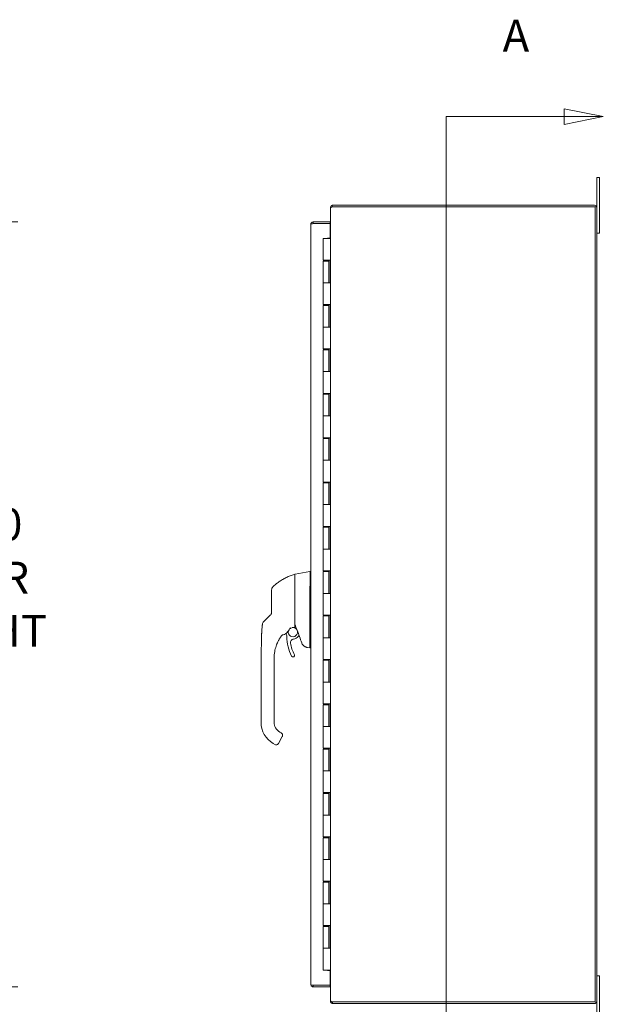
# Model space of a CAD drawing. Units: inches. Extents: x 4 to 295, y 6 to 180.
# Drawn here: x 141 to 167, y 97 to 141 of the extents above; entities that cross this region are included whole.
import ezdxf

# ---------------------------------------------------------------- set-up
doc = ezdxf.new("R2010")
doc.units = ezdxf.units.IN
doc.header["$LTSCALE"] = 18
doc.header["$MEASUREMENT"] = 0
for name, color, linetype, lineweight in [('Dimension (ANSI)', 7, 'Continuous', 5), ('Section Line (ANSI)', 7, 'Continuous', 5), ('Symbol (ANSI)', 7, 'Continuous', 5), ('Visible (ANSI)', 7, 'Continuous', 5)]:
    doc.layers.add(name, color=color, linetype=linetype, lineweight=lineweight)
doc.styles.add('Note Text (ANSI)', font='tahoma.ttf')
doc.styles.add('ROMANS', font='RomanS.shx')
doc.dimstyles.new('Default (ANSI)', dxfattribs={"dimscale": 18, "dimtxt": 0.08, "dimasz": 0.098425, "dimexe": 0.125, "dimexo": 0.0625, "dimgap": 0.031496, "dimtad": 0, "dimtih": 1, "dimtoh": 1, "dimrnd": 1e-08, "dimzin": 0, "dimdsep": 46, "dimtxsty": 'Note Text (ANSI)', "dimcen": 0.09, "dimdle": 0.393701, "dimclrd": 256, "dimclre": 256, "dimclrt": 256, "dimadec": 0, "dimazin": 0, "dimtfac": 1.25, "dimtofl": 0, "dimtmove": 0, "dimatfit": 3, "dimfxl": 1, "dimtolj": 1, "dimtzin": 0, "dimlwd": -1, "dimlwe": -1, "dimarcsym": 0})
doc.dimstyles.new('Default (ANSI)$7', dxfattribs={"dimscale": 18, "dimtxt": 0.08, "dimasz": 0.098425, "dimexe": 0.125, "dimexo": 0.0625, "dimgap": 0.031496, "dimtad": 0, "dimtih": 1, "dimtoh": 1, "dimrnd": 1e-08, "dimzin": 0, "dimdsep": 46, "dimtxsty": 'Note Text (ANSI)', "dimcen": 0.09, "dimdle": 0.393701, "dimclrd": 256, "dimclre": 256, "dimclrt": 256, "dimadec": 0, "dimazin": 0, "dimtfac": 1.25, "dimtofl": 0, "dimtmove": 0, "dimatfit": 3, "dimfxl": 1, "dimtolj": 1, "dimtzin": 0, "dimlwd": -1, "dimlwe": -1, "dimarcsym": 0})

# ---------------------------------------------------------------- blocks, each defined once
blk = doc.blocks.new('2dTransSection0')
at = {"layer": 'Section Line (ANSI)', "linetype": 'Continuous'}
for p, q in [((9.2869, 7.6111), (9.1889, 7.6306)), ((9.1889, 7.6306), (9.1889, 7.5916)), ((8.8932, 7.6111), (8.8932, 5.1666)), ((8.8932, 7.6111), (8.8932, 7.5953)), ((8.8932, 7.6111), (9.1889, 7.6111)), ((9.1889, 7.6111), (9.2869, 7.6111)), ((9.1889, 7.5916), (9.2869, 7.6111))]:
    blk.add_line(p, q, dxfattribs=at)
at = {"layer": 'Section Line (ANSI)', "linetype": 'Continuous', "flags": 128}
blk.add_lwpolyline([(9.1889, 7.5916), (9.2869, 7.6111), (9.1889, 7.6306), (9.1889, 7.5916)], dxfattribs=at)
at = {"layer": 'Section Line (ANSI)'}
blk.add_solid([(9.1889, 7.5916), (9.2869, 7.6111), (9.1889, 7.6306), (9.1889, 7.5916)], dxfattribs=at)
at = {"layer": 'Section Line (ANSI)', "insert": (9.0349, 7.7488), "char_height": 0.08, "attachment_point": 7, "style": 'ROMANS'}
blk.add_mtext('A', dxfattribs=at)
blk = doc.blocks.new('*D29')
at = {"layer": 'Defpoints', "color": 0, "transparency": 16777216}
for p in [(118.393, 132.249), (118.393, 97.749), (138.517, 97.749)]:
    blk.add_point(p, dxfattribs=at)
at = {"layer": 'Dimension (ANSI)', "transparency": 16777216}
for p, q in [((119.518, 132.249), (140.767, 132.249)), ((138.517, 130.478), (138.517, 119.954)), ((138.517, 99.521), (138.517, 112.466)), ((119.518, 97.749), (140.767, 97.749))]:
    blk.add_line(p, q, dxfattribs=at)
for points in [[(138.222, 130.478), (138.812, 130.478), (138.517, 132.249)], [(138.222, 99.521), (138.812, 99.521), (138.517, 97.749)]]:
    blk.add_solid(points, dxfattribs=at)
at = {"layer": 'Dimension (ANSI)', "transparency": 16777216, "insert": (138.517, 116.21), "char_height": 1.44, "attachment_point": 5, "style": 'Note Text (ANSI)'}
blk.add_mtext('\\A1;34.50\\PDOOR\\PHEIGHT', dxfattribs=at)

msp = doc.modelspace()

# ---------------------------------------------------------------- linework, layer by layer
at = {"layer": 'Visible (ANSI)'}
for p, q in [((166.8654, 133.9989), (166.8654, 134.2489)), ((166.9904, 134.2489), (166.8654, 134.2489)), ((166.9904, 134.2489), (166.9904, 133.9989)), ((166.8654, 133.9989), (166.8654, 132.8937)), ((166.9904, 131.9989), (166.9904, 133.9989)), ((154.8845, 132.8937), (154.8654, 132.8937)), ((154.8654, 132.8677), (154.8654, 132.8937)), ((154.8654, 97.1301), (154.8654, 132.8677)), ((154.9453, 132.9958), (154.9629, 132.9249)), ((154.9707, 132.9249), (154.9477, 132.9249)), ((166.7602, 132.9989), (154.9707, 132.9989)), ((154.9707, 132.9249), (166.7914, 132.9249)), ((166.7914, 132.9249), (166.7914, 97.0729)), ((166.8654, 132.8937), (166.8654, 97.1042)), ((153.9811, 97.8545), (153.9811, 132.144)), ((154.8561, 132.2493), (154.0864, 132.2493)), ((154.0864, 132.1753), (154.0864, 132.2493)), ((154.0864, 132.1753), (154.8561, 132.1753)), ((154.0864, 132.1746), (154.8561, 132.1746)), ((154.8561, 132.1753), (154.8561, 132.2493)), ((154.8561, 132.1746), (154.8561, 131.5149)), ((166.9904, 131.9989), (166.9904, 131.7489)), ((154.5404, 131.4989), (154.7777, 131.4989)), ((154.5404, 130.5189), (154.5404, 131.4989)), ((154.7311, 131.4989), (154.7311, 131.5149)), ((154.7311, 131.5149), (154.8561, 131.5149)), ((154.8639, 131.4989), (154.7777, 131.4989)), ((154.8639, 131.4989), (154.8654, 131.4989)), ((166.8654, 131.7489), (166.9904, 131.7489)), ((154.7777, 130.5189), (154.5404, 130.5189)), ((154.5404, 130.4789), (154.7904, 130.4789)), ((154.5404, 129.4989), (154.5404, 130.4789)), ((154.5566, 130.4789), (154.5566, 130.5189)), ((154.6054, 130.5189), (154.6054, 130.4789)), ((154.7254, 130.5189), (154.7254, 130.4789)), ((154.7311, 130.4789), (154.7311, 130.5189)), ((154.7777, 130.5189), (154.8639, 130.5189)), ((154.7904, 129.4989), (154.7904, 130.4789)), ((154.8029, 129.4989), (154.8029, 130.5189)), ((154.8651, 130.5189), (154.8639, 130.5189)), ((154.8651, 130.5189), (154.8651, 129.4989)), ((154.7777, 129.4989), (154.5404, 129.4989)), ((154.5404, 129.4989), (154.7777, 129.4989)), ((154.5404, 128.5189), (154.5404, 129.4989)), ((154.8639, 129.4989), (154.7777, 129.4989)), ((154.8639, 129.4989), (154.8651, 129.4989)), ((154.7777, 128.5189), (154.5404, 128.5189)), ((154.5404, 128.4789), (154.7904, 128.4789)), ((154.5404, 127.4989), (154.5404, 128.4789)), ((154.5566, 128.4789), (154.5566, 128.5189)), ((154.6054, 128.5189), (154.6054, 128.4789)), ((154.7254, 128.5189), (154.7254, 128.4789)), ((154.7311, 128.4789), (154.7311, 128.5189)), ((154.7777, 128.5189), (154.8639, 128.5189)), ((154.7904, 127.4989), (154.7904, 128.4789)), ((154.8029, 127.4989), (154.8029, 128.5189)), ((154.8651, 128.5189), (154.8639, 128.5189)), ((154.8651, 128.5189), (154.8651, 127.4989)), ((154.7777, 127.4989), (154.5404, 127.4989)), ((154.5404, 127.4989), (154.7777, 127.4989)), ((154.5404, 126.5189), (154.5404, 127.4989)), ((154.8639, 127.4989), (154.7777, 127.4989)), ((154.8639, 127.4989), (154.8651, 127.4989)), ((154.7777, 126.5189), (154.5404, 126.5189)), ((154.5404, 126.4789), (154.7904, 126.4789)), ((154.5404, 125.4989), (154.5404, 126.4789)), ((154.5566, 126.4789), (154.5566, 126.5189)), ((154.6054, 126.5189), (154.6054, 126.4789)), ((154.7254, 126.5189), (154.7254, 126.4789)), ((154.7311, 126.4789), (154.7311, 126.5189)), ((154.7777, 126.5189), (154.8639, 126.5189)), ((154.7904, 125.4989), (154.7904, 126.4789)), ((154.8029, 125.4989), (154.8029, 126.5189)), ((154.8651, 126.5189), (154.8639, 126.5189)), ((154.8651, 126.5189), (154.8651, 125.4989)), ((154.7777, 125.4989), (154.5404, 125.4989)), ((154.5404, 125.4989), (154.7777, 125.4989)), ((154.5404, 124.5189), (154.5404, 125.4989)), ((154.8639, 125.4989), (154.7777, 125.4989)), ((154.8639, 125.4989), (154.8651, 125.4989)), ((154.7777, 124.5189), (154.5404, 124.5189)), ((154.5404, 124.4789), (154.7904, 124.4789)), ((154.5404, 123.4989), (154.5404, 124.4789)), ((154.5566, 124.4789), (154.5566, 124.5189)), ((154.6054, 124.5189), (154.6054, 124.4789)), ((154.7254, 124.5189), (154.7254, 124.4789)), ((154.7311, 124.4789), (154.7311, 124.5189)), ((154.7777, 124.5189), (154.8639, 124.5189)), ((154.7904, 123.4989), (154.7904, 124.4789)), ((154.8029, 123.4989), (154.8029, 124.5189)), ((154.8651, 124.5189), (154.8639, 124.5189)), ((154.8651, 124.5189), (154.8651, 123.4989)), ((154.7777, 123.4989), (154.5404, 123.4989)), ((154.5404, 123.4989), (154.7777, 123.4989)), ((154.5404, 122.5189), (154.5404, 123.4989)), ((154.8639, 123.4989), (154.7777, 123.4989)), ((154.8639, 123.4989), (154.8651, 123.4989)), ((154.7777, 122.5189), (154.5404, 122.5189)), ((154.5404, 122.4789), (154.7904, 122.4789)), ((154.5404, 121.4989), (154.5404, 122.4789)), ((154.5566, 122.4789), (154.5566, 122.5189)), ((154.6054, 122.5189), (154.6054, 122.4789)), ((154.7254, 122.5189), (154.7254, 122.4789)), ((154.7311, 122.4789), (154.7311, 122.5189)), ((154.7777, 122.5189), (154.8639, 122.5189)), ((154.7904, 121.4989), (154.7904, 122.4789)), ((154.8029, 121.4989), (154.8029, 122.5189)), ((154.8651, 122.5189), (154.8639, 122.5189)), ((154.8651, 122.5189), (154.8651, 121.4989)), ((154.7777, 121.4989), (154.5404, 121.4989)), ((154.5404, 121.4989), (154.7777, 121.4989)), ((154.5404, 120.5189), (154.5404, 121.4989)), ((154.8639, 121.4989), (154.7777, 121.4989)), ((154.8639, 121.4989), (154.8651, 121.4989)), ((154.7777, 120.5189), (154.5404, 120.5189)), ((154.5404, 120.4789), (154.7904, 120.4789)), ((154.5404, 119.4989), (154.5404, 120.4789)), ((154.5566, 120.4789), (154.5566, 120.5189)), ((154.6054, 120.5189), (154.6054, 120.4789)), ((154.7254, 120.5189), (154.7254, 120.4789)), ((154.7311, 120.4789), (154.7311, 120.5189)), ((154.7777, 120.5189), (154.8639, 120.5189)), ((154.7904, 119.4989), (154.7904, 120.4789)), ((154.8029, 119.4989), (154.8029, 120.5189)), ((154.8651, 120.5189), (154.8639, 120.5189)), ((154.8651, 120.5189), (154.8651, 119.4989)), ((154.7777, 119.4989), (154.5404, 119.4989)), ((154.5404, 119.4989), (154.7777, 119.4989)), ((154.5404, 118.5189), (154.5404, 119.4989)), ((154.8639, 119.4989), (154.7777, 119.4989)), ((154.8639, 119.4989), (154.8651, 119.4989)), ((154.7777, 118.5189), (154.5404, 118.5189)), ((154.5404, 118.4789), (154.7904, 118.4789)), ((154.5404, 117.4989), (154.5404, 118.4789)), ((154.5566, 118.4789), (154.5566, 118.5189)), ((154.6054, 118.5189), (154.6054, 118.4789)), ((154.7254, 118.5189), (154.7254, 118.4789)), ((154.7311, 118.4789), (154.7311, 118.5189)), ((154.7777, 118.5189), (154.8639, 118.5189)), ((154.7904, 117.4989), (154.7904, 118.4789)), ((154.8029, 117.4989), (154.8029, 118.5189)), ((154.8651, 118.5189), (154.8639, 118.5189)), ((154.8651, 118.5189), (154.8651, 117.4989)), ((154.7777, 117.4989), (154.5404, 117.4989)), ((154.5404, 117.4989), (154.7777, 117.4989)), ((154.5404, 116.5189), (154.5404, 117.4989)), ((154.8639, 117.4989), (154.7777, 117.4989)), ((154.8639, 117.4989), (154.8651, 117.4989)), ((153.2528, 116.3502), (153.2528, 116.3506)), ((153.2528, 116.3502), (153.2528, 115.9704)), ((153.269, 116.37), (153.9365, 116.4878)), ((153.9365, 116.4871), (153.9365, 116.4878)), ((153.9368, 116.4878), (153.9811, 116.4878)), ((154.7777, 116.5189), (154.5404, 116.5189)), ((154.5404, 116.4789), (154.7904, 116.4789)), ((154.5404, 115.4989), (154.5404, 116.4789)), ((154.5566, 116.4789), (154.5566, 116.5189)), ((154.6054, 116.5189), (154.6054, 116.4789)), ((154.7254, 116.5189), (154.7254, 116.4789)), ((154.7311, 116.4789), (154.7311, 116.5189)), ((154.7777, 116.5189), (154.8639, 116.5189)), ((154.7904, 115.4989), (154.7904, 116.4789)), ((154.8029, 115.4989), (154.8029, 116.5189)), ((154.8651, 116.5189), (154.8639, 116.5189)), ((154.8651, 116.5189), (154.8651, 115.4989)), ((153.2528, 115.6444), (153.2528, 115.9536)), ((152.2095, 115.6542), (152.2095, 115.0405)), ((153.2528, 114.7407), (153.2528, 115.6444)), ((153.9365, 114.7243), (153.9365, 115.7883)), ((154.7777, 115.4989), (154.5404, 115.4989)), ((154.5404, 115.4989), (154.7777, 115.4989)), ((154.5404, 114.5189), (154.5404, 115.4989)), ((154.8639, 115.4989), (154.7777, 115.4989)), ((154.8639, 115.4989), (154.8651, 115.4989)), ((152.2095, 115.0405), (152.2095, 114.6507)), ((153.2528, 113.9839), (153.2528, 114.7407)), ((152.0069, 114.3737), (151.8551, 114.2295)), ((152.1482, 114.508), (152.0069, 114.3737)), ((153.9365, 113.09), (153.9365, 114.4938)), ((154.7777, 114.5189), (154.5404, 114.5189)), ((154.5404, 114.4789), (154.7904, 114.4789)), ((154.5404, 113.4989), (154.5404, 114.4789)), ((154.5566, 114.4789), (154.5566, 114.5189)), ((154.6054, 114.5189), (154.6054, 114.4789)), ((154.7254, 114.5189), (154.7254, 114.4789)), ((154.7311, 114.4789), (154.7311, 114.5189)), ((154.7777, 114.5189), (154.8639, 114.5189)), ((154.7904, 113.4989), (154.7904, 114.4789)), ((154.8029, 113.4989), (154.8029, 114.5189)), ((154.8651, 114.5189), (154.8639, 114.5189)), ((154.8651, 114.5189), (154.8651, 113.4989)), ((151.7949, 114.1072), (151.7949, 114.1072)), ((151.7949, 114.1072), (151.7949, 114.1072)), ((152.8494, 113.8404), (152.8494, 113.8404)), ((153.4097, 113.5464), (153.4512, 113.5958)), ((154.7777, 113.4989), (154.5404, 113.4989)), ((154.5404, 113.4989), (154.7777, 113.4989)), ((154.5404, 112.5189), (154.5404, 113.4989)), ((154.8639, 113.4989), (154.7777, 113.4989)), ((154.8639, 113.4989), (154.8651, 113.4989)), ((152.4421, 113.2018), (152.4421, 113.2017)), ((153.8233, 113.0582), (153.9365, 113.0382)), ((153.9376, 113.0382), (153.9811, 113.0382)), ((151.7322, 111.6528), (151.7322, 112.5789)), ((152.3228, 112.519), (152.3228, 112.5789)), ((152.3228, 111.9087), (152.3228, 112.519)), ((154.7777, 112.5189), (154.5404, 112.5189)), ((154.5404, 112.4789), (154.7904, 112.4789)), ((154.5404, 111.4989), (154.5404, 112.4789)), ((154.5566, 112.4789), (154.5566, 112.5189)), ((154.6054, 112.5189), (154.6054, 112.4789)), ((154.7254, 112.5189), (154.7254, 112.4789)), ((154.7311, 112.4789), (154.7311, 112.5189)), ((154.7777, 112.5189), (154.8639, 112.5189)), ((154.7904, 111.4989), (154.7904, 112.4789)), ((154.8029, 111.4989), (154.8029, 112.5189)), ((154.8651, 112.5189), (154.8639, 112.5189)), ((154.8651, 112.5189), (154.8651, 111.4989)), ((152.3228, 111.8103), (152.3228, 111.9087)), ((151.7322, 111.6528), (151.7322, 109.6843)), ((152.3228, 111.6528), (152.3228, 111.8103)), ((152.3228, 111.2001), (152.3228, 111.6528)), ((154.7777, 111.4989), (154.5404, 111.4989)), ((154.5404, 111.4989), (154.7777, 111.4989)), ((154.5404, 110.5189), (154.5404, 111.4989)), ((154.8639, 111.4989), (154.7777, 111.4989)), ((154.8639, 111.4989), (154.8651, 111.4989)), ((152.3228, 111.2001), (152.3228, 111.1016)), ((152.3228, 110.4914), (152.3228, 111.1016)), ((152.3228, 110.4914), (152.3228, 110.393)), ((152.3228, 109.7827), (152.3228, 110.393)), ((154.7777, 110.5189), (154.5404, 110.5189)), ((154.5404, 110.4789), (154.7904, 110.4789)), ((154.5404, 109.4989), (154.5404, 110.4789)), ((154.5566, 110.4789), (154.5566, 110.5189)), ((154.6054, 110.5189), (154.6054, 110.4789)), ((154.7254, 110.5189), (154.7254, 110.4789)), ((154.7311, 110.4789), (154.7311, 110.5189)), ((154.7777, 110.5189), (154.8639, 110.5189)), ((154.7904, 109.4989), (154.7904, 110.4789)), ((154.8029, 109.4989), (154.8029, 110.5189)), ((154.8651, 110.5189), (154.8639, 110.5189)), ((154.8651, 110.5189), (154.8651, 109.4989)), ((152.3228, 109.7827), (152.3228, 109.6843)), ((152.5787, 109.2411), (152.6469, 109.2017)), ((154.7777, 109.4989), (154.5404, 109.4989)), ((154.5404, 109.4989), (154.7777, 109.4989)), ((154.5404, 108.5189), (154.5404, 109.4989)), ((154.8639, 109.4989), (154.7777, 109.4989)), ((154.8639, 109.4989), (154.8651, 109.4989)), ((152.5129, 108.7335), (152.6901, 109.0404)), ((152.2834, 108.7296), (152.3857, 108.6706)), ((152.4933, 108.6994), (152.5129, 108.7335)), ((154.7777, 108.5189), (154.5404, 108.5189)), ((154.5404, 108.4789), (154.7904, 108.4789)), ((154.5404, 107.4989), (154.5404, 108.4789)), ((154.5566, 108.4789), (154.5566, 108.5189)), ((154.6054, 108.5189), (154.6054, 108.4789)), ((154.7254, 108.5189), (154.7254, 108.4789)), ((154.7311, 108.4789), (154.7311, 108.5189)), ((154.7777, 108.5189), (154.8639, 108.5189)), ((154.7904, 107.4989), (154.7904, 108.4789)), ((154.8029, 107.4989), (154.8029, 108.5189)), ((154.8651, 108.5189), (154.8639, 108.5189)), ((154.8651, 108.5189), (154.8651, 107.4989)), ((154.7777, 107.4989), (154.5404, 107.4989)), ((154.5404, 107.4989), (154.7777, 107.4989)), ((154.5404, 106.5189), (154.5404, 107.4989)), ((154.8639, 107.4989), (154.7777, 107.4989)), ((154.8639, 107.4989), (154.8651, 107.4989)), ((154.7777, 106.5189), (154.5404, 106.5189)), ((154.5404, 106.4789), (154.7904, 106.4789)), ((154.5404, 105.4989), (154.5404, 106.4789)), ((154.5566, 106.4789), (154.5566, 106.5189)), ((154.6054, 106.5189), (154.6054, 106.4789)), ((154.7254, 106.5189), (154.7254, 106.4789)), ((154.7311, 106.4789), (154.7311, 106.5189)), ((154.7777, 106.5189), (154.8639, 106.5189)), ((154.7904, 105.4989), (154.7904, 106.4789)), ((154.8029, 105.4989), (154.8029, 106.5189)), ((154.8651, 106.5189), (154.8639, 106.5189)), ((154.8651, 106.5189), (154.8651, 105.4989)), ((154.7777, 105.4989), (154.5404, 105.4989)), ((154.5404, 105.4989), (154.7777, 105.4989)), ((154.5404, 104.5189), (154.5404, 105.4989)), ((154.8639, 105.4989), (154.7777, 105.4989)), ((154.8639, 105.4989), (154.8651, 105.4989)), ((154.7777, 104.5189), (154.5404, 104.5189)), ((154.5404, 104.4789), (154.7904, 104.4789)), ((154.5404, 103.4989), (154.5404, 104.4789)), ((154.5566, 104.4789), (154.5566, 104.5189)), ((154.6054, 104.5189), (154.6054, 104.4789)), ((154.7254, 104.5189), (154.7254, 104.4789)), ((154.7311, 104.4789), (154.7311, 104.5189)), ((154.7777, 104.5189), (154.8639, 104.5189)), ((154.7904, 103.4989), (154.7904, 104.4789)), ((154.8029, 103.4989), (154.8029, 104.5189)), ((154.8651, 104.5189), (154.8639, 104.5189)), ((154.8651, 104.5189), (154.8651, 103.4989)), ((154.7777, 103.4989), (154.5404, 103.4989)), ((154.5404, 103.4989), (154.7777, 103.4989)), ((154.5404, 102.5189), (154.5404, 103.4989)), ((154.8639, 103.4989), (154.7777, 103.4989)), ((154.8639, 103.4989), (154.8651, 103.4989)), ((154.7777, 102.5189), (154.5404, 102.5189)), ((154.5404, 102.4789), (154.7904, 102.4789)), ((154.5404, 101.4989), (154.5404, 102.4789)), ((154.5566, 102.4789), (154.5566, 102.5189)), ((154.6054, 102.5189), (154.6054, 102.4789)), ((154.7254, 102.5189), (154.7254, 102.4789)), ((154.7311, 102.4789), (154.7311, 102.5189)), ((154.7777, 102.5189), (154.8639, 102.5189)), ((154.7904, 101.4989), (154.7904, 102.4789)), ((154.8029, 101.4989), (154.8029, 102.5189)), ((154.8651, 102.5189), (154.8639, 102.5189)), ((154.8651, 102.5189), (154.8651, 101.4989)), ((154.7777, 101.4989), (154.5404, 101.4989)), ((154.5404, 101.4989), (154.7777, 101.4989)), ((154.5404, 100.5189), (154.5404, 101.4989)), ((154.8639, 101.4989), (154.7777, 101.4989)), ((154.8639, 101.4989), (154.8651, 101.4989)), ((154.7777, 100.5189), (154.5404, 100.5189)), ((154.5404, 100.4789), (154.7904, 100.4789)), ((154.5404, 99.4989), (154.5404, 100.4789)), ((154.5566, 100.4789), (154.5566, 100.5189)), ((154.6054, 100.5189), (154.6054, 100.4789)), ((154.7254, 100.5189), (154.7254, 100.4789)), ((154.7311, 100.4789), (154.7311, 100.5189)), ((154.7777, 100.5189), (154.8639, 100.5189)), ((154.7904, 99.4989), (154.7904, 100.4789)), ((154.8029, 99.4989), (154.8029, 100.5189)), ((154.8651, 100.5189), (154.8639, 100.5189)), ((154.8651, 100.5189), (154.8651, 99.4989)), ((154.7777, 99.4989), (154.5404, 99.4989)), ((154.5404, 99.4989), (154.7777, 99.4989)), ((154.5404, 98.4989), (154.5404, 99.4989)), ((154.8639, 99.4989), (154.7777, 99.4989)), ((154.8639, 99.4989), (154.8651, 99.4989)), ((154.5404, 98.4989), (154.7777, 98.4989)), ((154.7311, 98.4837), (154.7311, 98.4989)), ((154.8561, 98.4837), (154.7311, 98.4837)), ((154.8639, 98.4989), (154.7777, 98.4989)), ((154.8561, 98.4837), (154.8561, 97.824)), ((154.8654, 98.4989), (154.8639, 98.4989)), ((166.9904, 98.2489), (166.8654, 98.2489)), ((166.9904, 98.2489), (166.9904, 97.9989)), ((154.8561, 97.824), (154.0864, 97.824)), ((154.0864, 97.8233), (154.8561, 97.8233)), ((154.0864, 97.8233), (154.0864, 97.7493)), ((154.0864, 97.7493), (154.8561, 97.7493)), ((154.8561, 97.8233), (154.8561, 97.7493)), ((166.9904, 95.9989), (166.9904, 97.9989)), ((154.8654, 97.1042), (154.8654, 97.1301)), ((154.8654, 97.1042), (154.8845, 97.1042)), ((154.9629, 97.0729), (154.9453, 97.002)), ((154.9477, 97.0729), (154.9707, 97.0729)), ((166.7914, 97.0729), (154.9707, 97.0729)), ((154.9707, 96.9989), (166.7602, 96.9989)), ((166.8654, 97.1042), (166.8654, 95.9989))]:
    msp.add_line(p, q, dxfattribs=at)
for centre, radius, start, end in [((154.9707, 132.8937), 0.1052, 90, 103.9616), ((166.7602, 132.8937), 0.1053, 0, 90), ((152.4063, 115.6542), 0.1969, 134.52719, 180), ((152.5277, 114.1329), 0.5512, 285.36011, 336.33161), ((153.1686, 113.749), 0.315, 190.3849, 203.23143), ((153.1686, 113.749), 0.2067, 164.95796, 99.3456), ((153.1686, 113.749), 0.2067, 114.27959, 133.20602), ((153.0509, 113.9036), 0.0201, 112.5438, 156.33161), ((153.1686, 113.749), 0.2067, 114.27665, 114.27929), ((154.0077, 112.579), 1.6849, 142.95071, 145.05208), ((154.0077, 112.579), 1.6849, 142.95068, 145.05209), ((152.679, 113.582), 0.0201, 105.36015, 142.95035), ((152.6983, 113.5471), 0.1969, 0.00256, 23.23143), ((154.8085, 113.5472), 1.9134, 180.00256, 207.46339), ((153.2168, 113.2791), 0.1575, 95.85392, 189.56386), ((154.8085, 113.5472), 1.7717, 189.56386, 207.46339), ((153.1686, 113.749), 0.315, 275.85392, 319.96696), ((138.6915, 108.0963), 15.748, 19.1714, 20.25566), ((153.1736, 112.6975), 0.0709, 207.46339, 27.46339), ((152.8346, 109.6843), 1.1024, 180, 240), ((152.8346, 109.6843), 0.5118, 180, 240), ((152.4251, 108.7388), 0.0787, 240, 329.99873), ((154.9707, 97.1042), 0.1053, 256.0384, 270), ((166.7602, 97.1042), 0.1052, 270, 0)]:
    msp.add_arc(centre, radius, start, end, dxfattribs=at)
for centre, major_axis, ratio, start_param, end_param in [((154.0655, 116.4878), (-0.129, 0), 0.0012735, 6.2219216, 6.2830043), ((154.0655, 116.4871), (-0.129, 0), 0.0012735, 0.000181, 0.0612637), ((154.0655, 115.7883), (-0.1287, 0.0079), 0.9999992, 0, 0.0610827), ((151.9906, 114.0868), (-0.1958, 0.0204), 0.9999986, 5.5757179, 6.2831853), ((151.944, 114.6898), (0.2378, -0.1395), 0.8320659, 6.047871, 6.0835839), ((152.6285, 113.5443), (0.0287, 0.0409), 0.0294758, 1.5943998, 1.6703602), ((152.6792, 113.5823), (-0.016, 0.0121), 0.9994991, 6.2823206, 6.2831853), ((154.3899, 113.0381), (-0.4534, 0.0533), 0.1628717, 0.0191559, 0.0879841), ((154.3899, 113.0381), (-0.4534, 0.0001), 0.0002228, 0.0012637, 0.0688282)]:
    msp.add_ellipse(centre, major_axis=major_axis, ratio=ratio, start_param=start_param, end_param=end_param, dxfattribs=at)
for points, knots in [([(154.8654, 132.8937), (154.8654, 132.932), (154.8882, 132.9694), (154.9222, 132.9871), (154.9295, 132.9909), (154.9373, 132.9938), (154.9453, 132.9958)], [0, 0, 0, 0, 1.0918183, 1.0918183, 1.0918183, 1.3271205, 1.3271205, 1.3271205, 1.3271205]), ([(154.9477, 132.9249), (154.9103, 132.9095), (154.8787, 132.8941), (154.8689, 132.8787), (154.8666, 132.875), (154.8654, 132.8714), (154.8654, 132.8677)], [0, 0, 0, 0, 1.0921077, 1.0921077, 1.0921077, 1.3507332, 1.3507332, 1.3507332, 1.3507332]), ([(154.0864, 132.2493), (154.0493, 132.2493), (154.013, 132.2281), (153.9948, 132.1958), (153.9859, 132.1801), (153.9811, 132.1621), (153.9811, 132.144)], [0, 0, 0, 0, 1.0563308, 1.0563308, 1.0563308, 1.5707963, 1.5707963, 1.5707963, 1.5707963]), ([(153.9811, 132.144), (153.9811, 132.1509), (154.0023, 132.1577), (154.0346, 132.1646), (154.0503, 132.1679), (154.0683, 132.1712), (154.0864, 132.1746)], [0, 0, 0, 0, 1.0563308, 1.0563308, 1.0563308, 1.5707963, 1.5707963, 1.5707963, 1.5707963]), ([(154.0725, 132.1719), (154.0755, 132.1734), (154.0787, 132.1745), (154.082, 132.175), (154.0835, 132.1752), (154.0849, 132.1753), (154.0864, 132.1753)], [1.10743779, 1.10743779, 1.10743779, 1.10743779, 1.43101098, 1.43101098, 1.43101098, 1.57079633, 1.57079633, 1.57079633, 1.57079633]), ([(154.8559, 131.7072), (154.8611, 131.7123), (154.8647, 131.7191), (154.8653, 131.7264), (154.8654, 131.7273), (154.8654, 131.7282), (154.8654, 131.7292)], [0.77904183, 0.77904183, 0.77904183, 0.77904183, 1.48347479, 1.48347479, 1.48347479, 1.57079633, 1.57079633, 1.57079633, 1.57079633]), ([(152.2683, 115.7945), (152.3082, 115.8338), (152.3507, 115.8723), (152.3958, 115.9098), (152.4408, 115.9473), (152.4884, 115.9837), (152.5386, 116.0189), (152.5887, 116.054), (152.6415, 116.088), (152.6967, 116.1204), (152.752, 116.1528), (152.8097, 116.1835), (152.8674, 116.2114), (152.925, 116.2392), (152.9824, 116.2644), (153.0436, 116.2884), (153.1049, 116.3124), (153.1699, 116.3352), (153.2375, 116.3558)], [0, 0, 0, 0, 0.1666667, 0.1666667, 0.1666667, 0.3333333, 0.3333333, 0.3333333, 0.5, 0.5, 0.5, 0.6666667, 0.6666667, 0.6666667, 0.8333333, 0.8333333, 0.8333333, 1, 1, 1, 1]), ([(153.2375, 116.3558), (153.2375, 116.3558), (153.2375, 116.3558), (153.2375, 116.3558), (153.2375, 116.3558), (153.2375, 116.3558), (153.2375, 116.3558), (153.2375, 116.3558), (153.2375, 116.3558), (153.2375, 116.3558), (153.2375, 116.3558), (153.2375, 116.3558), (153.2375, 116.3558), (153.2375, 116.3558), (153.2375, 116.3558), (153.2375, 116.3558), (153.2375, 116.3558), (153.2375, 116.3558), (153.2375, 116.3558), (153.2375, 116.3558), (153.2375, 116.3558), (153.2375, 116.3558), (153.2375, 116.3558), (153.2375, 116.3558), (153.2375, 116.3558), (153.2375, 116.3558), (153.2375, 116.3558), (153.2375, 116.3558), (153.2375, 116.3558), (153.2375, 116.3558), (153.2375, 116.3558), (153.2375, 116.3558), (153.2375, 116.3558), (153.2375, 116.3558), (153.2375, 116.3558), (153.2375, 116.3558), (153.2375, 116.3558), (153.2375, 116.3558), (153.2375, 116.3558), (153.2375, 116.3558), (153.2375, 116.3558), (153.2375, 116.3558), (153.2375, 116.3558), (153.2375, 116.3558), (153.2375, 116.3558), (153.2375, 116.3558), (153.2375, 116.3558), (153.2375, 116.3558), (153.2375, 116.3558), (153.2375, 116.3558), (153.2375, 116.3558), (153.2375, 116.3558), (153.2375, 116.3558), (153.2375, 116.3558), (153.2375, 116.3558), (153.2375, 116.3558), (153.2375, 116.3558), (153.2375, 116.3558)], [0.05523347, 0.05523347, 0.05523347, 0.05523347, 0.0952381, 0.0952381, 0.0952381, 0.14285714, 0.14285714, 0.14285714, 0.19047619, 0.19047619, 0.19047619, 0.23809524, 0.23809524, 0.23809524, 0.28571429, 0.28571429, 0.28571429, 0.33333333, 0.33333333, 0.33333333, 0.38095238, 0.38095238, 0.38095238, 0.42857143, 0.42857143, 0.42857143, 0.47619048, 0.47619048, 0.47619048, 0.52380952, 0.52380952, 0.52380952, 0.57142857, 0.57142857, 0.57142857, 0.61904762, 0.61904762, 0.61904762, 0.66666667, 0.66666667, 0.66666667, 0.71428571, 0.71428571, 0.71428571, 0.76190476, 0.76190476, 0.76190476, 0.80952381, 0.80952381, 0.80952381, 0.85714286, 0.85714286, 0.85714286, 0.9047619, 0.9047619, 0.9047619, 0.93806794, 0.93806794, 0.93806794, 0.93806794]), ([(153.2528, 116.3506), (153.2528, 116.3531), (153.2533, 116.3558), (153.2551, 116.36), (153.2561, 116.3618), (153.2587, 116.3648), (153.2603, 116.3662), (153.2641, 116.3686), (153.2666, 116.3695), (153.269, 116.37)], [0, 0, 0, 0, 0.019524368, 0.019524368, 0.03483923, 0.03483923, 0.050154092, 0.050154092, 0.069433533, 0.069433533, 0.069433533, 0.069433533]), ([(153.9367, 115.7962), (153.9396, 115.8428), (153.9417, 115.8898), (153.9453, 115.991), (153.9467, 116.0445), (153.949, 116.166), (153.9496, 116.2304), (153.9496, 116.341), (153.949, 116.3864), (153.9467, 116.4441), (153.9453, 116.462), (153.9416, 116.4824), (153.9396, 116.487), (153.9367, 116.4871)], [-2.7442933, -2.7442933, -2.7442933, -2.7442933, -2.3887586, -2.3887586, -1.963257, -1.963257, -1.3723693, -1.3723693, -0.7818527, -0.7818527, -0.3539618, -0.3539618, 0, 0, 0, 0]), ([(152.2095, 114.6507), (152.2095, 114.6421), (152.2089, 114.634), (152.208, 114.6265), (152.207, 114.6189), (152.2057, 114.6119), (152.2042, 114.6053), (152.2026, 114.5987), (152.2008, 114.5927), (152.1989, 114.587), (152.197, 114.5814), (152.1949, 114.5762), (152.1928, 114.5714), (152.1907, 114.5666), (152.1885, 114.5622), (152.1863, 114.558), (152.1841, 114.5539), (152.1819, 114.5502), (152.1797, 114.5466), (152.1775, 114.5431), (152.1753, 114.5399), (152.1732, 114.5368), (152.171, 114.5338), (152.1689, 114.5309), (152.1668, 114.5283), (152.1646, 114.5256), (152.1625, 114.5231), (152.1604, 114.5207), (152.1583, 114.5183), (152.1562, 114.516), (152.1541, 114.5138)], [0.00000004, 0.00000004, 0.00000004, 0.00000004, 0.1, 0.1, 0.1, 0.2, 0.2, 0.2, 0.3, 0.3, 0.3, 0.4, 0.4, 0.4, 0.5, 0.5, 0.5, 0.6, 0.6, 0.6, 0.7, 0.7, 0.7, 0.8, 0.8, 0.8, 0.9, 0.9, 0.9, 1, 1, 1, 1]), ([(153.2535, 114.651), (153.2532, 114.6499), (153.253, 114.6479), (153.2528, 114.6433), (153.2528, 114.6408), (153.2528, 114.6385)], [0.000001005, 0.000001005, 0.000001005, 0.000001005, 0.012726995, 0.012726995, 0.024599061, 0.024599061, 0.024599061, 0.024599061]), ([(153.2535, 114.651), (153.254, 114.6525), (153.2546, 114.6538), (153.2564, 114.6563), (153.2575, 114.6574), (153.26, 114.6594), (153.2615, 114.6603), (153.2646, 114.6621), (153.2662, 114.663), (153.2682, 114.664), (153.2686, 114.6642), (153.269, 114.6644)], [0.000000212, 0.000000212, 0.000000212, 0.000000212, 0.017907019, 0.017907019, 0.034648908, 0.034648908, 0.050764924, 0.050764924, 0.065656969, 0.065656969, 0.069055457, 0.069055457, 0.069055457, 0.069055457]), ([(153.9365, 114.495), (153.9369, 114.5315), (153.9371, 114.5691), (153.9371, 114.6456), (153.9369, 114.6842), (153.9365, 114.7229)], [-0.58964336, -0.58964336, -0.58964336, -0.58964336, -0.29484392, -0.29484392, 0, 0, 0, 0]), ([(151.7948, 114.107), (151.797, 114.1282), (151.8027, 114.1493), (151.8203, 114.1876), (151.8322, 114.2054), (151.8492, 114.2237), (151.852, 114.2266), (151.855, 114.2295)], [0, 0, 0, 0, 0.16211607, 0.16211607, 0.32133381, 0.32133381, 0.35244848, 0.35244848, 0.35244848, 0.35244848]), ([(151.7561, 113.6001), (151.7571, 113.6571), (151.7599, 113.7151), (151.7639, 113.773), (151.7678, 113.8308), (151.7729, 113.8885), (151.7783, 113.9445), (151.7837, 114.0005), (151.7894, 114.0549), (151.7948, 114.1071)], [0, 0, 0, 0, 0.3333333, 0.3333333, 0.3333333, 0.6666667, 0.6666667, 0.6666667, 1, 1, 1, 1]), ([(151.7561, 113.6001), (151.7561, 113.6001), (151.7561, 113.6001), (151.7561, 113.6001), (151.7561, 113.6001), (151.7561, 113.6001), (151.7561, 113.6001), (151.7561, 113.6001), (151.7561, 113.599), (151.7561, 113.6002), (151.7561, 113.6002), (151.7561, 113.6004), (151.7561, 113.6005), (151.7561, 113.6009), (151.7561, 113.6012), (151.7561, 113.602), (151.7562, 113.6025), (151.7562, 113.604), (151.7562, 113.605), (151.7563, 113.6095), (151.7564, 113.6129), (151.7601, 113.7803), (151.7779, 113.9438), (151.7948, 114.107)], [0, 0, 0, 0, 0.061796, 0.061796, 0.561796, 0.561796, 0.5701286, 0.5701286, 0.5784612, 0.5784612, 0.5789495, 0.5789495, 0.5799261, 0.5799261, 0.5818792, 0.5818792, 0.5857854, 0.5857854, 0.5935979, 0.5935979, 0.6194887, 0.6194887, 1.8698903, 1.8698903, 1.8698903, 1.8698903]), ([(153.2361, 113.9716), (153.2371, 113.9717), (153.2381, 113.9718), (153.2401, 113.972), (153.2412, 113.9721), (153.2422, 113.9722)], [0.000000084, 0.000000084, 0.000000084, 0.000000084, 0.007755829, 0.007755829, 0.015527264, 0.015527264, 0.015527264, 0.015527264]), ([(153.2528, 113.9839), (153.2528, 113.9825), (153.2525, 113.9811), (153.2515, 113.9784), (153.2507, 113.9771), (153.2486, 113.9748), (153.2474, 113.9739), (153.2448, 113.9727), (153.2435, 113.9723), (153.2422, 113.9722)], [-0.044191338, -0.044191338, -0.044191338, -0.044191338, -0.033343238, -0.033343238, -0.02186875, -0.02186875, -0.010194145, -0.010194145, 0, 0, 0, 0]), ([(151.7322, 112.5791), (151.7322, 112.5791), (151.7322, 112.5791), (151.7322, 112.5792), (151.7322, 112.5793), (151.7322, 112.5799), (151.7322, 112.5804), (151.7322, 112.583), (151.7322, 112.585), (151.7322, 112.5906), (151.7322, 112.594), (151.7324, 112.6345), (151.7329, 112.6712), (151.7346, 112.7564), (151.736, 112.8056), (151.7381, 112.8713), (151.7387, 112.8878), (151.7447, 113.0694), (151.7499, 113.2362), (151.7537, 113.4529), (151.7545, 113.5029), (151.7555, 113.5622), (151.7556, 113.5715), (151.7559, 113.5844), (151.7559, 113.5879), (151.756, 113.5935), (151.756, 113.5956), (151.7561, 113.5982), (151.7561, 113.5987), (151.7561, 113.5995), (151.7561, 113.5998), (151.7561, 113.6), (151.7561, 113.6001), (151.7561, 113.6001), (151.7561, 113.6001), (151.7561, 113.6001), (151.7561, 113.6001), (151.7561, 113.6001), (151.7561, 113.6001), (151.7561, 113.6001), (151.7561, 113.6001), (151.7561, 113.6001), (151.7561, 113.6001), (151.7561, 113.6001), (151.7561, 113.6001), (151.7561, 113.6001), (151.7561, 113.6001), (151.7561, 113.6001)], [0, 0, 0, 0, 0.000124, 0.000124, 0.0006199, 0.0006199, 0.0045875, 0.0045875, 0.020458, 0.020458, 0.0472397, 0.0472397, 0.3330027, 0.3330027, 0.7140596, 0.7140596, 0.8410274, 0.8410274, 2.1128834, 2.1128834, 2.4935949, 2.4935949, 2.5649734, 2.5649734, 2.5917403, 2.5917403, 2.6076107, 2.6076107, 2.6115783, 2.6115783, 2.6135621, 2.6135621, 2.6136861, 2.6136861, 2.6138368, 2.6138368, 2.7407999, 2.7407999, 2.7646055, 2.7646055, 2.7804758, 2.7804758, 2.7844434, 2.7844434, 2.7849394, 2.7849394, 2.7851874, 2.7851874, 2.7851874, 2.7851874]), ([(152.3228, 112.5789), (152.3228, 112.6127), (152.3238, 112.6485), (152.3262, 112.687), (152.3287, 112.7255), (152.3327, 112.7667), (152.3385, 112.8084), (152.3442, 112.8501), (152.3516, 112.8922), (152.3606, 112.9341), (152.3697, 112.976), (152.3803, 113.0176), (152.3923, 113.058), (152.4043, 113.0984), (152.4177, 113.1377), (152.4314, 113.174), (152.4451, 113.2104), (152.4591, 113.2437), (152.4732, 113.2749)], [0, 0, 0, 0, 0.1666667, 0.1666667, 0.1666667, 0.3333333, 0.3333333, 0.3333333, 0.5, 0.5, 0.5, 0.6666667, 0.6666667, 0.6666667, 0.8333333, 0.8333333, 0.8333333, 1, 1, 1, 1]), ([(152.4732, 113.2749), (152.4842, 113.2991), (152.4952, 113.3218), (152.5159, 113.3624), (152.5255, 113.3804), (152.5334, 113.3947)], [-0.46122602, -0.46122602, -0.46122602, -0.46122602, -0.23167755, -0.23167755, -0.00000094, -0.00000094, -0.00000094, -0.00000094]), ([(152.5334, 113.3947), (152.5473, 113.4199), (152.5619, 113.4446), (152.5923, 113.4934), (152.6081, 113.5174), (152.6245, 113.541)], [-0.43887201, -0.43887201, -0.43887201, -0.43887201, -0.21943736, -0.21943736, -0.00000099, -0.00000099, -0.00000099, -0.00000099]), ([(152.6786, 113.6145), (152.6774, 113.613), (152.6762, 113.6115), (152.6752, 113.6101), (152.6739, 113.6085), (152.6728, 113.607), (152.6717, 113.6057)], [0.42722521, 0.42722521, 0.42722521, 0.42722521, 0.5, 0.5, 0.5, 0.58495855, 0.58495855, 0.58495855, 0.58495855]), ([(152.6994, 113.6407), (152.6954, 113.6358), (152.6918, 113.6312), (152.6884, 113.627), (152.6874, 113.6257), (152.6864, 113.6245), (152.6854, 113.6232)], [0.08592738, 0.08592738, 0.08592738, 0.08592738, 0.25, 0.25, 0.25, 0.29974914, 0.29974914, 0.29974914, 0.29974914]), ([(153.4656, 113.5484), (153.4649, 113.5504), (153.4645, 113.5525), (153.4644, 113.5554), (153.4644, 113.5563), (153.4646, 113.5577), (153.4647, 113.5583), (153.4648, 113.5589)], [0, 0, 0, 0, 0.016213697, 0.016213697, 0.023534541, 0.023534541, 0.028763774, 0.028763774, 0.028763774, 0.028763774]), ([(153.8184, 113.0591), (153.8126, 113.0602), (153.8082, 113.061), (153.7991, 113.0629), (153.7967, 113.0633), (153.7841, 113.0665), (153.7801, 113.0675), (153.7707, 113.0703), (153.7661, 113.0718), (153.756, 113.0752), (153.7505, 113.0773), (153.7336, 113.0842), (153.7219, 113.0897), (153.6882, 113.1085), (153.6669, 113.124), (153.6261, 113.1623), (153.6071, 113.1862), (153.5816, 113.2297), (153.5729, 113.2485), (153.5662, 113.2679)], [0, 0, 0, 0, 0.4832019, 0.4832019, 0.7272921, 0.7272921, 0.8019189, 0.8019189, 0.8516731, 0.8516731, 0.9012161, 0.9012161, 1.000381, 1.000381, 1.1987565, 1.1987565, 1.4270872, 1.4270872, 1.5832649, 1.5832649, 1.5832649, 1.5832649]), ([(152.4155, 113.1303), (152.4161, 113.1319), (152.4166, 113.1334), (152.4251, 113.1578), (152.4335, 113.1801), (152.4421, 113.2017)], [-0.41763981, -0.41763981, -0.41763981, -0.41763981, -0.4049158, -0.4049158, -0.21913525, -0.21913525, -0.21913525, -0.21913525]), ([(153.9376, 113.0382), (153.9396, 113.0382), (153.9414, 113.0388), (153.9441, 113.043), (153.9447, 113.0464), (153.9447, 113.0557), (153.9441, 113.0613), (153.9413, 113.0741), (153.9394, 113.0801), (153.9376, 113.0847)], [-0.15702726, -0.15702726, -0.15702726, -0.15702726, -0.11892712, -0.11892712, -0.07913015, -0.07913015, -0.03979196, -0.03979196, 0, 0, 0, 0]), ([(151.7322, 112.5789), (151.7322, 112.5789), (151.7322, 112.5789), (151.7322, 112.5789), (151.7322, 112.5789), (151.7322, 112.5789), (151.7322, 112.5789), (151.7322, 112.5789), (151.7322, 112.5789), (151.7322, 112.5789), (151.7322, 112.5789), (151.7322, 112.5789), (151.7322, 112.5789), (151.7322, 112.5789), (151.7322, 112.5789), (151.7322, 112.5789), (151.7322, 112.5789), (151.7322, 112.5789), (151.7322, 112.5789), (151.7322, 112.5789), (151.7322, 112.5789), (151.7322, 112.5789), (151.7322, 112.5789), (151.7322, 112.5789), (151.7322, 112.5789), (151.7322, 112.5789), (151.7322, 112.5789), (151.7322, 112.5789), (151.7322, 112.5789), (151.7322, 112.5789), (151.7322, 112.5789), (151.7322, 112.5789), (151.7322, 112.5789), (151.7322, 112.5789)], [0, 0, 0, 0, 0.00024856, 0.00024856, 0.00049671, 0.00049671, 0.00052917, 0.00052917, 0.00077715, 0.00077715, 0.00084011, 0.00084011, 0.0186862, 0.0186862, 0.11386526, 0.11386526, 0.24077068, 0.24077068, 0.27249703, 0.27249703, 0.28836021, 0.28836021, 0.29629181, 0.29629181, 0.29827473, 0.29827473, 0.29877048, 0.29877048, 0.29976193, 0.29976193, 0.3002583, 0.3002583, 0.30032902, 0.30032902, 0.30032902, 0.30032902]), ([(152.3228, 112.5977), (152.3229, 112.5977), (152.3229, 112.5995), (152.323, 112.6068), (152.3231, 112.6125), (152.3235, 112.6274), (152.3237, 112.6368), (152.3244, 112.6529), (152.3246, 112.6585), (152.3249, 112.6643)], [-0.45108447, -0.45108447, -0.45108447, -0.45108447, -0.339495, -0.339495, -0.22333611, -0.22333611, -0.10423173, -0.10423173, -0.04676086, -0.04676086, -0.04676086, -0.04676086]), ([(152.6944, 109.1502), (152.6922, 109.1549), (152.6897, 109.1594), (152.6869, 109.1637), (152.6838, 109.1685), (152.6803, 109.1731), (152.6767, 109.1772)], [0.5863005, 0.5863005, 0.5863005, 0.5863005, 0.66666667, 0.66666667, 0.66666667, 0.76005007, 0.76005007, 0.76005007, 0.76005007]), ([(152.7032, 109.0741), (152.7051, 109.083), (152.7061, 109.0923), (152.7059, 109.1016), (152.7059, 109.1042), (152.7057, 109.1068), (152.7055, 109.1093)], [0.19494482, 0.19494482, 0.19494482, 0.19494482, 0.33333333, 0.33333333, 0.33333333, 0.37185612, 0.37185612, 0.37185612, 0.37185612]), ([(154.8559, 98.3272), (154.8611, 98.3173), (154.8647, 98.3073), (154.8653, 98.2974), (154.8654, 98.2961), (154.8654, 98.2949), (154.8654, 98.2937)], [0.77904183, 0.77904183, 0.77904183, 0.77904183, 1.48347479, 1.48347479, 1.48347479, 1.57079633, 1.57079633, 1.57079633, 1.57079633]), ([(153.9811, 97.8545), (153.9811, 97.8175), (154.0023, 97.7811), (154.0346, 97.7629), (154.0503, 97.754), (154.0683, 97.7493), (154.0864, 97.7493)], [0, 0, 0, 0, 1.0563308, 1.0563308, 1.0563308, 1.5707963, 1.5707963, 1.5707963, 1.5707963]), ([(154.0864, 97.824), (154.0493, 97.8308), (154.013, 97.8377), (153.9948, 97.8445), (153.9859, 97.8479), (153.9811, 97.8512), (153.9811, 97.8545)], [0, 0, 0, 0, 1.0563308, 1.0563308, 1.0563308, 1.5707963, 1.5707963, 1.5707963, 1.5707963]), ([(154.0725, 97.8267), (154.0755, 97.8251), (154.0787, 97.8241), (154.082, 97.8236), (154.0835, 97.8234), (154.0849, 97.8233), (154.0864, 97.8233)], [1.10743779, 1.10743779, 1.10743779, 1.10743779, 1.43101098, 1.43101098, 1.43101098, 1.57079633, 1.57079633, 1.57079633, 1.57079633]), ([(154.8654, 97.1301), (154.8654, 97.1147), (154.8882, 97.0993), (154.9222, 97.0838), (154.9303, 97.0802), (154.9388, 97.0766), (154.9477, 97.0729)], [0, 0, 0, 0, 1.0921077, 1.0921077, 1.0921077, 1.3507332, 1.3507332, 1.3507332, 1.3507332]), ([(154.9453, 97.002), (154.9081, 97.0113), (154.8773, 97.0424), (154.8683, 97.0796), (154.8664, 97.0876), (154.8654, 97.0959), (154.8654, 97.1042)], [0, 0, 0, 0, 1.0918183, 1.0918183, 1.0918183, 1.3271205, 1.3271205, 1.3271205, 1.3271205])]:
    msp.add_open_spline(points, degree=3, knots=knots, dxfattribs=at)
for points in [[(154.8654, 131.7041), (154.8654, 131.693), (154.8617, 131.6818), (154.8559, 131.6706)], [(153.9367, 116.4878), (153.9367, 116.4878), (153.9368, 116.4878), (153.9368, 116.4878)], [(152.2061, 114.6143), (152.2065, 114.6163), (152.2069, 114.6186), (152.2072, 114.6211)], [(153.9365, 114.7243), (153.9365, 114.7238), (153.9365, 114.7234), (153.9365, 114.7229)], [(153.9365, 114.495), (153.9365, 114.4946), (153.9365, 114.4942), (153.9365, 114.4938)], [(151.7948, 114.107), (151.7948, 114.107), (151.7948, 114.107), (151.7948, 114.107)], [(153.0432, 113.9221), (153.0659, 113.9316), (153.0892, 113.9398), (153.1129, 113.9468)], [(153.1451, 113.9555), (153.175, 113.9629), (153.2055, 113.9682), (153.2361, 113.9716)], [(153.4672, 113.5521), (153.3989, 113.7388), (153.3272, 113.9243), (153.2528, 114.1087)], [(152.4732, 113.2749), (152.4623, 113.2508), (152.4519, 113.2263), (152.4421, 113.2018)], [(152.6647, 113.5964), (152.6639, 113.5954), (152.6634, 113.5947), (152.6632, 113.5944)], [(153.4656, 113.5484), (153.4656, 113.5484), (153.4656, 113.5484), (153.4656, 113.5484)], [(153.5662, 113.2679), (153.5662, 113.2679), (153.5662, 113.2679), (153.5662, 113.2679)], [(152.3312, 112.7471), (152.3324, 112.7593), (152.3338, 112.7721), (152.3355, 112.7853)], [(153.8184, 113.0591), (153.82, 113.0587), (153.8217, 113.0584), (153.8233, 113.0582)], [(152.3312, 112.7471), (152.3262, 112.6973), (152.3234, 112.6463), (152.3229, 112.5977)], [(152.6601, 109.1928), (152.6557, 109.1963), (152.6511, 109.1992), (152.6469, 109.2017)], [(152.6601, 109.1927), (152.666, 109.1882), (152.6717, 109.1829), (152.6767, 109.1772)], [(152.6901, 109.0404), (152.6938, 109.0468), (152.697, 109.0538), (152.6996, 109.0613)], [(152.6944, 109.1502), (152.7004, 109.1376), (152.7043, 109.1236), (152.7055, 109.1093)], [(152.7032, 109.0741), (152.7022, 109.0698), (152.701, 109.0655), (152.6996, 109.0613)], [(154.8654, 98.2687), (154.8654, 98.2769), (154.8617, 98.2848), (154.8559, 98.2906)]]:
    msp.add_open_spline(points, degree=3, dxfattribs=at)

# ---------------------------------------------------------------- block references
at = {"layer": 'Section Line (ANSI)', "xscale": 18, "yscale": 18, "zscale": 18}
msp.add_blockref('2dTransSection0', (0, 0), dxfattribs=at)

# ---------------------------------------------------------------- dimensions: what is measured, and where the dimension line sits
at = {"layer": 'Dimension (ANSI)'}
dim = msp.add_linear_dim(base=(138.5168, 97.7493), p1=(118.3933, 132.2493), p2=(118.3933, 97.7493), angle=270, text='<>\\PDOOR\\PHEIGHT', dimstyle='Default (ANSI)', override={"dimgap": 0.031496, "dimdec": 2, "dimtol": 0, "dimlim": 0, "dimtp": 0, "dimtm": 0, "dimtdec": 2, "dimatfit": 1}, dxfattribs=at)
dim.commit()
dim.dimension.update_dxf_attribs({"geometry": '*D29', "text_midpoint": (138.5168, 116.21), "dimtype": 160})

# ---------------------------------------------------------------- leaders
at = {"layer": 'Symbol (ANSI)', "annotation_type": 0, "has_hookline": 1, "hookline_direction": 0, "text_width": 17.3264}
msp.add_leader([(115.498, 100.6907), (125.3356, 87.2106), (127.1073, 87.2106)], dimstyle='Default (ANSI)$7', override={"dimtad": 0}, dxfattribs=at)

doc.saveas('drawing.dxf')
